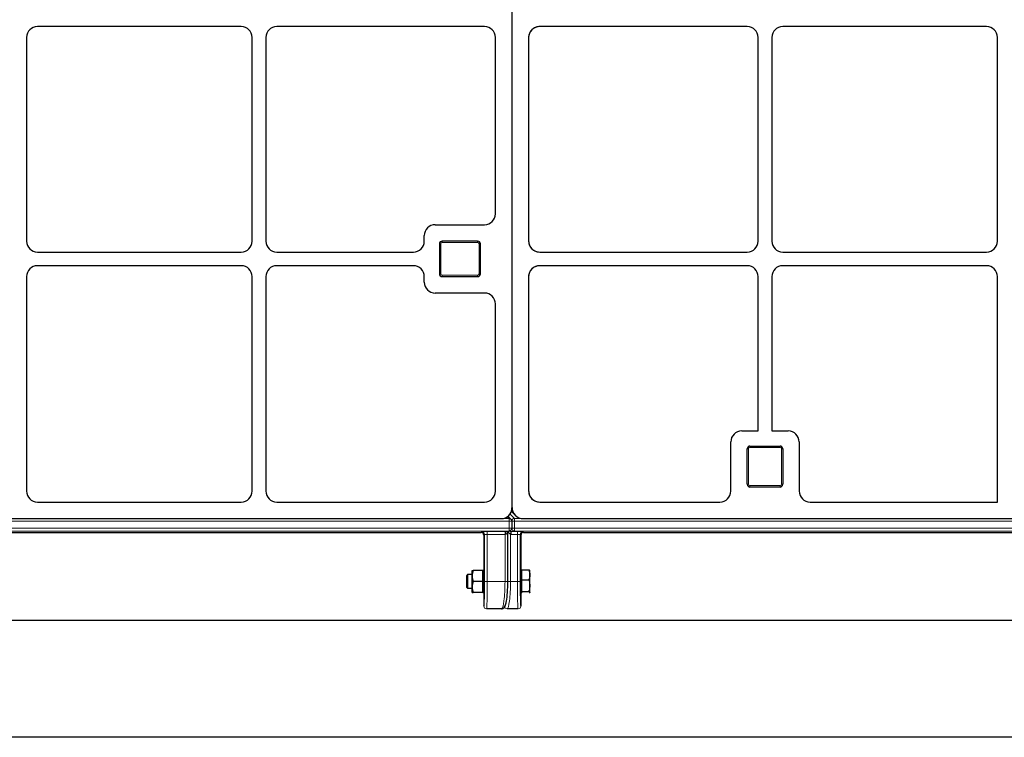
# Model space of a CAD drawing. Units: millimetres. Extents: x 0 to 420, y 0 to 297.
# Drawn here: x 120 to 172, y 113 to 150 of the extents above; entities that cross this region are included whole.
import ezdxf

# ---------------------------------------------------------------- set-up
doc = ezdxf.new("R2010")
doc.units = ezdxf.units.MM

msp = doc.modelspace()

# ---------------------------------------------------------------- linework, layer by layer
at = {"color": 7, "linetype": 'Continuous', "lineweight": 25}
for p, q in [((146.00936, 200.9789), (146.00936, 124.96778)), ((146.00936, 200.95655), (146.00936, 124.99013)), ((131.86729, 150.1162), (121.22286, 150.1162)), ((144.57095, 150.1162), (133.72286, 150.1162)), ((158.29586, 150.1162), (147.45617, 150.1162)), ((170.79586, 150.1162), (160.15144, 150.1162)), ((120.65222, 149.54555), (120.65222, 138.90113)), ((132.43793, 138.90113), (132.43793, 149.54555)), ((133.15222, 149.54555), (133.15222, 138.90113)), ((145.14379, 140.3271), (145.14379, 149.54815)), ((146.87493, 149.53981), (146.87493, 138.90686)), ((158.8665, 138.90113), (158.8665, 149.54555)), ((159.58079, 149.54555), (159.58079, 138.90113)), ((171.3665, 138.90113), (171.3665, 149.54555)), ((142.00015, 139.75905), (144.57095, 139.75905)), ((141.42951, 138.90113), (141.42951, 139.18841)), ((144.21522, 138.90191), (142.35808, 138.90191)), ((142.21522, 138.75905), (142.21522, 137.18762)), ((144.35808, 137.18762), (144.35808, 138.75905)), ((121.22286, 138.33048), (131.86729, 138.33048)), ((133.72286, 138.33048), (140.85886, 138.33048)), ((147.45617, 138.33048), (158.29586, 138.33048)), ((160.15144, 138.33048), (170.79586, 138.33048)), ((131.86729, 137.6162), (121.22286, 137.6162)), ((140.85886, 137.6162), (133.72286, 137.6162)), ((158.29586, 137.6162), (147.45617, 137.6162)), ((170.79586, 137.6162), (160.15144, 137.6162)), ((120.65222, 137.04555), (120.65222, 125.84032)), ((132.43793, 125.84032), (132.43793, 137.04555)), ((133.15222, 137.04555), (133.15222, 125.84032)), ((141.42951, 136.75827), (141.42951, 137.04555)), ((142.35808, 137.04477), (144.21522, 137.04477)), ((146.87493, 137.03981), (146.87493, 125.8557)), ((158.8665, 128.98176), (158.8665, 137.04555)), ((159.58079, 137.04555), (159.58079, 128.98176)), ((171.3665, 125.26748), (171.3665, 137.04555)), ((144.57095, 136.18762), (142.00015, 136.18762)), ((145.14379, 125.83334), (145.14379, 135.61958)), ((158.00858, 128.98176), (158.8665, 128.98176)), ((159.58079, 128.98176), (160.43872, 128.98176)), ((157.43793, 125.84032), (157.43793, 128.41112)), ((158.43793, 128.19605), (160.00936, 128.19605)), ((161.00936, 128.41112), (161.00936, 125.84032)), ((158.29508, 126.19605), (158.29508, 128.05319)), ((160.15222, 128.05319), (160.15222, 126.19605)), ((160.00936, 126.05319), (158.43793, 126.05319)), ((121.22026, 125.26748), (131.86989, 125.26748)), ((133.72026, 125.26748), (144.57793, 125.26748)), ((147.46315, 125.26748), (156.86989, 125.26748)), ((161.57741, 125.26748), (171.3665, 125.26748)), ((145.95419, 124.36673), (145.79652, 124.52439)), ((145.9776, 124.77963), (146.18234, 124.57489)), ((70.16901, 124.40191), (145.44349, 124.40191)), ((145.9961, 124.27386), (145.99635, 124.264)), ((145.99635, 124.264), (145.99635, 123.89619)), ((146.59758, 124.40191), (221.87207, 124.40191)), ((70.18571, 123.68037), (144.39671, 123.68037)), ((144.53952, 123.53756), (144.53952, 121.48216)), ((145.70851, 123.7236), (145.87486, 123.7546)), ((145.78711, 121.1162), (145.78711, 123.73825)), ((145.99635, 123.89619), (145.99634, 123.89435)), ((146.47148, 123.53756), (146.47148, 121.48216)), ((146.61429, 123.68037), (220.82528, 123.68037)), ((143.6847, 121.47334), (143.62556, 121.4142)), ((143.62556, 121.4142), (143.62556, 120.8182)), ((143.9283, 121.47334), (143.6847, 121.47334)), ((143.6847, 121.47334), (143.6847, 120.75905)), ((143.9283, 121.40191), (143.9283, 121.68762)), ((143.9283, 120.83048), (143.9283, 121.40191)), ((144.48544, 121.68762), (143.97933, 121.68762)), ((144.5283, 121.68762), (144.48544, 121.68762)), ((144.48544, 121.40191), (144.48544, 121.68762)), ((144.48544, 121.1162), (144.48544, 121.40191)), ((144.5283, 120.54477), (144.5283, 121.68762)), ((144.54754, 121.47334), (144.5283, 121.47334)), ((144.547, 121.48216), (144.53952, 121.48216)), ((146.47148, 121.48216), (146.464, 121.48216)), ((146.52556, 121.68762), (146.4827, 121.68762)), ((146.4827, 120.898), (146.4827, 121.68762)), ((146.52556, 121.46447), (146.52556, 121.72603)), ((146.52556, 121.72603), (146.88881, 121.72603)), ((146.52556, 121.20291), (146.52556, 121.46447)), ((146.93984, 121.46447), (146.93984, 121.68762)), ((146.93984, 120.898), (146.93984, 121.46447)), ((144.48544, 121.1162), (143.97933, 121.1162)), ((144.48544, 120.83048), (144.48544, 121.1162)), ((146.4827, 120.54477), (146.4827, 120.898)), ((146.52556, 121.20291), (146.88881, 121.20291)), ((146.52556, 120.898), (146.52556, 121.20291)), ((146.52556, 120.59308), (146.52556, 120.898)), ((146.93984, 120.54972), (146.93984, 120.898)), ((143.62556, 120.8182), (143.6847, 120.75905)), ((143.6847, 120.75905), (143.9283, 120.75905)), ((143.9283, 120.54477), (143.9283, 120.83048)), ((144.48544, 120.54477), (143.97933, 120.54477)), ((144.48544, 120.54477), (144.48544, 120.83048)), ((144.48544, 120.54477), (144.5283, 120.54477)), ((144.5283, 120.75905), (144.54754, 120.75905)), ((144.53952, 120.75023), (144.547, 120.75023)), ((144.53952, 120.75023), (144.53952, 119.83048)), ((146.464, 120.75023), (146.47148, 120.75023)), ((146.47148, 120.75023), (146.47148, 119.83048)), ((146.4827, 120.54477), (146.52556, 120.54477)), ((146.52556, 120.59308), (146.88881, 120.59308)), ((146.52556, 120.54972), (146.52556, 120.59308)), ((146.52556, 120.52083), (146.52556, 120.54972)), ((145.46355, 119.68762), (144.68242, 119.68762)), ((146.32857, 119.68762), (145.75208, 119.68762)), ((62.92224, 119.1005), (303.52506, 119.1005)), ((309.65222, 112.97334), (56.79508, 112.97334))]:
    msp.add_line(p, q, dxfattribs=at)
at = {"color": 8, "linetype": 'Continuous', "lineweight": 18}
for p, q in [((142.35808, 138.90191), (142.35808, 138.83048)), ((144.21522, 138.90191), (144.21522, 138.83048)), ((142.21522, 138.75905), (142.28665, 138.75905)), ((142.28665, 138.75905), (142.28665, 137.18762)), ((144.21522, 138.83048), (142.35808, 138.83048)), ((144.28665, 138.75905), (144.35808, 138.75905)), ((144.28665, 137.18762), (144.28665, 138.75905)), ((142.21522, 137.18762), (142.28665, 137.18762)), ((142.35808, 137.1162), (144.21522, 137.1162)), ((142.35808, 137.1162), (142.35808, 137.04477)), ((144.21522, 137.1162), (144.21522, 137.04477)), ((144.28665, 137.18762), (144.35808, 137.18762)), ((158.43793, 128.12462), (158.43793, 128.19605)), ((160.00936, 128.12462), (158.43793, 128.12462)), ((160.00936, 128.12462), (160.00936, 128.19605)), ((158.29508, 128.05319), (158.3665, 128.05319)), ((158.3665, 128.05319), (158.3665, 126.19605)), ((160.08079, 126.19605), (160.08079, 128.05319)), ((160.08079, 128.05319), (160.15222, 128.05319)), ((158.29508, 126.19605), (158.3665, 126.19605)), ((158.43793, 126.12462), (160.00936, 126.12462)), ((158.43793, 126.05319), (158.43793, 126.12462)), ((160.00936, 126.05319), (160.00936, 126.12462)), ((160.08079, 126.19605), (160.15222, 126.19605)), ((145.84502, 124.41533), (145.76157, 124.49878)), ((145.90707, 124.64181), (146.13354, 124.41533)), ((145.86264, 124.27386), (69.70497, 124.27386)), ((145.56693, 124.41533), (145.84502, 124.41533)), ((145.86264, 124.27386), (145.86264, 124.41238)), ((145.86264, 123.89435), (145.86264, 124.27386)), ((145.9961, 124.27386), (145.86264, 124.27386)), ((145.99809, 124.27386), (146.13354, 124.27386)), ((146.13354, 124.41533), (146.13354, 124.27386)), ((146.13354, 124.41533), (146.47362, 124.41533)), ((146.13354, 124.27386), (146.13354, 123.89435)), ((222.29121, 124.27386), (146.13354, 124.27386)), ((69.70497, 123.89435), (145.86264, 123.89435)), ((145.84502, 123.75155), (69.70497, 123.75155)), ((144.39671, 123.68037), (144.43048, 123.71414)), ((144.57328, 123.57133), (144.53952, 123.53756)), ((144.57328, 121.1162), (144.57328, 123.57133)), ((144.71609, 123.72142), (145.64425, 123.72142)), ((144.71609, 123.72142), (144.71609, 123.57862)), ((145.64425, 123.57862), (144.71609, 123.57862)), ((144.71609, 123.57862), (144.71609, 121.1162)), ((145.64425, 123.72142), (145.64425, 123.57862)), ((145.64425, 121.1162), (145.64425, 123.57862)), ((145.68298, 123.72135), (145.84502, 123.75155)), ((145.79131, 121.1162), (145.79131, 123.73903)), ((145.99634, 123.89435), (145.86264, 123.89435)), ((145.86264, 123.75277), (145.86264, 123.89435)), ((145.93277, 123.58125), (145.95195, 123.72267)), ((145.93277, 123.58125), (145.93277, 121.1162)), ((146.13354, 123.75155), (145.97188, 123.72142)), ((145.97188, 123.72142), (146.2949, 123.72142)), ((145.97188, 123.57862), (145.97188, 123.72142)), ((146.2949, 123.57862), (145.97188, 123.57862)), ((145.99809, 123.89435), (146.13354, 123.89435)), ((146.13354, 123.89435), (146.13354, 123.75155)), ((146.13354, 123.89435), (222.29121, 123.89435)), ((222.27359, 123.75155), (146.13354, 123.75155)), ((146.2949, 123.57862), (146.2949, 123.72142)), ((146.2949, 121.1162), (146.2949, 123.57862)), ((146.43771, 123.57133), (146.43771, 121.1162)), ((146.47148, 123.53756), (146.43771, 123.57133)), ((146.58052, 123.71414), (146.61429, 123.68037)), ((144.71609, 121.1162), (144.57328, 121.1162)), ((144.71609, 121.1162), (145.64425, 121.1162)), ((145.64425, 121.1162), (145.78711, 121.1162)), ((145.93277, 121.1162), (145.79131, 121.1162)), ((145.93277, 121.1162), (146.2949, 121.1162)), ((146.2949, 121.1162), (146.43771, 121.1162)), ((144.53952, 119.83048), (144.53962, 119.83048)), ((145.60782, 119.83048), (145.61061, 119.83048)), ((146.47138, 119.83048), (146.47148, 119.83048))]:
    msp.add_line(p, q, dxfattribs=at)
at = {"color": 7, "linetype": 'Continuous', "lineweight": 25}
for centre, radius, start, end in [((142.35808, 138.75905), 0.14286, 90, 180), ((144.21522, 138.75905), 0.14286, 0, 90), ((142.35808, 137.18762), 0.14286, 180, 270), ((144.21522, 137.18762), 0.14286, 270, 0), ((158.43793, 128.05319), 0.14286, 90, 180), ((160.00936, 128.05319), 0.14286, 0, 90), ((158.43793, 126.19605), 0.14286, 180, 270), ((160.00936, 126.19605), 0.14286, 270, 0), ((146.45413, 121.50191), 0.02857, 289.239416, 0), ((146.45413, 120.73048), 0.02857, 0, 70.760584)]:
    msp.add_arc(centre, radius, start, end, dxfattribs=at)
at = {"color": 8, "linetype": 'Continuous', "lineweight": 18}
for centre, radius, start, end in [((142.35808, 138.75905), 0.07143, 90, 180), ((144.21522, 138.75905), 0.07143, 0, 90), ((142.35808, 137.18762), 0.07143, 180, 270), ((144.21522, 137.18762), 0.07143, 270, 0), ((158.43793, 128.05319), 0.07143, 90, 180), ((160.00936, 128.05319), 0.07143, 0, 90), ((158.43793, 126.19605), 0.07143, 180, 270), ((160.00936, 126.19605), 0.07143, 270, 0), ((146.1368, 124.27061), 0.14476, 91.289277, 178.710723), ((144.43036, 123.57121), 0.14292, 0.04597, 89.95403), ((145.95803, 123.61134), 0.29623, 158.198785, 186.355566), ((146.1348, 123.89421), 0.14267, 184.817653, 269.49717), ((146.58064, 123.57121), 0.14292, 90.04597, 179.95403), ((144.68245, 119.83046), 0.14283, 179.990183, 269.99018), ((145.75278, 119.82979), 0.14217, 179.72121, 269.71847), ((146.32855, 119.83046), 0.14283, 270.00982, 0.009817)]:
    msp.add_arc(centre, radius, start, end, dxfattribs=at)
at = {"color": 7, "linetype": 'Continuous', "lineweight": 25}
for centre, major_axis, ratio, start_param, end_param in [((121.22443, 149.54398), (-0.40517, 0.40517), 0.99726469, 5.49915667, 7.06721394), ((121.22443, 149.54398), (-0.40517, 0.40517), 0.99726469, 5.49915667, 7.06721394), ((131.86572, 149.54398), (0.40517, 0.40517), 0.99726469, 5.49915667, 7.06721394), ((131.86572, 149.54398), (0.40517, 0.40517), 0.99726469, 5.49915667, 7.06721394), ((133.72443, 149.54398), (-0.40517, 0.40517), 0.99726469, 5.49915667, 7.06721394), ((133.72443, 149.54398), (-0.40517, 0.40517), 0.99726469, 5.49915667, 7.06721394), ((144.56675, 149.54398), (0.5414, 0.20189), 0.98893717, 5.92988297, 7.49339547), ((144.56675, 149.54398), (0.5414, 0.20189), 0.98893717, 5.92988297, 7.49339547), ((147.45197, 149.54398), (-0.5414, -0.20189), 0.98893717, 4.35180282, 5.92988297), ((158.29429, 149.54398), (0.40517, 0.40517), 0.99726469, 5.49915667, 7.06721394), ((158.29429, 149.54398), (0.40517, 0.40517), 0.99726469, 5.49915667, 7.06721394), ((160.153, 149.54398), (-0.40517, 0.40517), 0.99726469, 5.49915667, 7.06721394), ((160.153, 149.54398), (-0.40517, 0.40517), 0.99726469, 5.49915667, 7.06721394), ((170.79429, 149.54398), (0.40517, 0.40517), 0.99726469, 5.49915667, 7.06721394), ((170.79429, 149.54398), (0.40517, 0.40517), 0.99726469, 5.49915667, 7.06721394), ((144.56675, 140.33126), (0.5414, -0.20189), 0.98893717, 5.07297514, 6.63648765), ((144.56675, 140.33126), (0.5414, -0.20189), 0.98893717, 5.07297514, 6.63648765), ((142.00172, 139.18684), (0.40517, -0.40517), 0.99726469, 2.35756402, 3.92562129), ((142.00172, 139.18684), (0.40517, -0.40517), 0.99726469, 2.35756402, 3.92562129), ((121.22443, 138.90269), (-0.40517, -0.40517), 0.99726469, 5.49915667, 7.06721394), ((121.22443, 138.90269), (-0.40517, -0.40517), 0.99726469, 5.49915667, 7.06721394), ((131.86572, 138.90269), (0.40517, -0.40517), 0.99726469, 5.49915667, 7.06721394), ((131.86572, 138.90269), (0.40517, -0.40517), 0.99726469, 5.49915667, 7.06721394), ((133.72443, 138.90269), (-0.40517, -0.40517), 0.99726469, 5.49915667, 7.06721394), ((133.72443, 138.90269), (-0.40517, -0.40517), 0.99726469, 5.49915667, 7.06721394), ((140.8573, 138.90269), (0.40517, -0.40517), 0.99726469, 5.49915667, 7.06721394), ((140.8573, 138.90269), (0.40517, -0.40517), 0.99726469, 5.49915667, 7.06721394), ((147.45197, 138.90269), (-0.5414, 0.20189), 0.98893717, 0.35330234, 1.93138249), ((158.29429, 138.90269), (0.40517, -0.40517), 0.99726469, 5.49915667, 7.06721394), ((158.29429, 138.90269), (0.40517, -0.40517), 0.99726469, 5.49915667, 7.06721394), ((160.153, 138.90269), (-0.40517, -0.40517), 0.99726469, 5.49915667, 7.06721394), ((160.153, 138.90269), (-0.40517, -0.40517), 0.99726469, 5.49915667, 7.06721394), ((170.79429, 138.90269), (0.40517, -0.40517), 0.99726469, 5.49915667, 7.06721394), ((170.79429, 138.90269), (0.40517, -0.40517), 0.99726469, 5.49915667, 7.06721394), ((121.22443, 137.04398), (-0.40517, 0.40517), 0.99726469, 5.49915667, 7.06721394), ((121.22443, 137.04398), (-0.40517, 0.40517), 0.99726469, 5.49915667, 7.06721394), ((131.86572, 137.04398), (0.40517, 0.40517), 0.99726469, 5.49915667, 7.06721394), ((131.86572, 137.04398), (0.40517, 0.40517), 0.99726469, 5.49915667, 7.06721394), ((133.72443, 137.04398), (-0.40517, 0.40517), 0.99726469, 5.49915667, 7.06721394), ((133.72443, 137.04398), (-0.40517, 0.40517), 0.99726469, 5.49915667, 7.06721394), ((140.8573, 137.04398), (0.40517, 0.40517), 0.99726469, 5.49915667, 7.06721394), ((140.8573, 137.04398), (0.40517, 0.40517), 0.99726469, 5.49915667, 7.06721394), ((147.45197, 137.04398), (-0.5414, -0.20189), 0.98893717, 4.35180282, 5.92988297), ((158.29429, 137.04398), (0.40517, 0.40517), 0.99726469, 5.49915667, 7.06721394), ((158.29429, 137.04398), (0.40517, 0.40517), 0.99726469, 5.49915667, 7.06721394), ((160.153, 137.04398), (-0.40517, 0.40517), 0.99726469, 5.49915667, 7.06721394), ((160.153, 137.04398), (-0.40517, 0.40517), 0.99726469, 5.49915667, 7.06721394), ((170.79429, 137.04398), (0.40517, 0.40517), 0.99726469, 5.49915667, 7.06721394), ((170.79429, 137.04398), (0.40517, 0.40517), 0.99726469, 5.49915667, 7.06721394), ((142.00172, 136.75984), (0.40517, 0.40517), 0.99726469, 2.35756402, 3.92562129), ((142.00172, 136.75984), (0.40517, 0.40517), 0.99726469, 2.35756402, 3.92562129), ((144.56675, 135.61541), (0.5414, 0.20189), 0.98893717, 5.92988297, 7.49339547), ((144.56675, 135.61541), (0.5414, 0.20189), 0.98893717, 5.92988297, 7.49339547), ((158.01015, 128.40955), (0.40517, -0.40517), 0.99726469, 2.35756402, 3.92562129), ((158.01015, 128.40955), (0.40517, -0.40517), 0.99726469, 2.35756402, 3.92562129), ((160.43715, 128.40955), (-0.40517, -0.40517), 0.99726469, 2.35756402, 3.92562129), ((160.43715, 128.40955), (-0.40517, -0.40517), 0.99726469, 2.35756402, 3.92562129), ((121.22443, 125.84452), (-0.20189, -0.5414), 0.98893717, 5.07297514, 6.63648765), ((121.22443, 125.84452), (-0.20189, -0.5414), 0.98893717, 5.07297514, 6.63648765), ((131.86572, 125.84452), (0.20189, -0.5414), 0.98893717, 5.92988297, 7.49339547), ((131.86572, 125.84452), (0.20189, -0.5414), 0.98893717, 5.92988297, 7.49339547), ((133.72443, 125.84452), (-0.20189, -0.5414), 0.98893717, 5.07297514, 6.63648765), ((133.72443, 125.84452), (-0.20189, -0.5414), 0.98893717, 5.07297514, 6.63648765), ((144.56675, 125.84452), (-0.41196, 0.41196), 0.98081485, 2.36587967, 3.91730564), ((144.56675, 125.84452), (-0.41196, 0.41196), 0.98081485, 2.36587967, 3.91730564), ((147.45197, 125.84452), (0.41196, -0.41196), 0.98081485, 3.91730564, 5.50747233), ((156.86572, 125.84452), (0.20189, -0.5414), 0.98893717, 5.92988297, 7.49339547), ((156.86572, 125.84452), (0.20189, -0.5414), 0.98893717, 5.92988297, 7.49339547), ((161.58157, 125.84452), (0.20189, 0.5414), 0.98893717, 1.93138249, 3.494895), ((161.58157, 125.84452), (0.20189, 0.5414), 0.98893717, 1.93138249, 3.494895), ((146.58641, 124.97895), (-0.41196, 0.41196), 0.98081485, 0.77571298, 2.36587967), ((145.43232, 124.97895), (0.41196, -0.41196), 0.98081485, 5.50747233, 7.05889829), ((145.84502, 124.27386), (0.15538, -0.06436), 0.82080567, 1.790966, 1.89852483), ((144.39661, 123.53747), (0.10108, 0.10108), 0.999315, 5.49812976, 7.06824085), ((145.64425, 123.85695), (0.12807, -0.0955), 0.75158554, 5.49021936, 5.67625974), ((145.84502, 123.89435), (0.16381, 0.01513), 0.86720749, 4.63245876, 4.73987657), ((146.61438, 123.53747), (-0.10108, 0.10108), 0.999315, 5.49812976, 7.06824085), ((144.54326, 121.1162), (0, 0.39286), 0.02618592, 4.71238898, 6.71288497), ((146.46774, 121.1162), (0, 0.39286), 0.02618592, 5.91101677, 9.79694649), ((144.54326, 121.1162), (0, 0.39286), 0.02618592, 2.71189299, 4.71238898), ((144.53962, 121.1162), (0, 1.28571), 0.02618592, 3.24353159, 4.71238898), ((145.61061, 121.1162), (0, 1.28571), 0.14054083, 3.78810077, 4.71238898), ((146.47138, 121.1162), (0, 1.28571), 0.02618592, 1.57079633, 3.01117909)]:
    msp.add_ellipse(centre, major_axis=major_axis, ratio=ratio, start_param=start_param, end_param=end_param, dxfattribs=at)
at = {"color": 8, "linetype": 'Continuous', "lineweight": 18}
for centre, major_axis, ratio, start_param, end_param in [((144.71609, 123.71394), (0.28571, 0), 0.02618592, 1.57079633, 3.11541271), ((144.71609, 123.57113), (0.14286, 0), 0.05237184, 1.57079633, 3.11541271), ((145.64425, 123.71394), (0.28571, 0), 0.02618592, 1.43481312, 1.57079633), ((145.64425, 123.57113), (0.14286, 0), 0.05237184, 1.43481312, 1.57079633), ((145.64425, 123.85695), (-0.02671, 0.27807), 0.50467826, 3.0895157, 4.21858693), ((145.93277, 123.85695), (-0.02671, 0.27807), 0.50467826, 1.94457522, 2.95353249), ((145.93277, 123.85695), (0.12807, -0.0955), 0.75158554, 4.78709316, 5.35423616), ((145.97293, 123.86443), (0.28374, 0.05287), 0.9899353, 4.3903654, 4.52634861), ((145.97293, 123.86443), (0.14471, 0.02696), 0.97049806, 4.3903654, 4.52634861), ((146.2949, 123.71394), (0.28571, 0), 0.02618592, 0.02617994, 1.57079633), ((146.2949, 123.57113), (0.14286, 0), 0.05237184, 0.02617994, 1.57079633), ((144.68242, 121.1162), (0, 1.42857), 0.02356733, 3.14159265, 4.71238898), ((145.46355, 121.1162), (0, 1.42857), 0.12648675, 3.14159265, 4.71238898), ((145.75208, 121.1162), (0, 1.42857), 0.12648675, 3.14159265, 4.71238898), ((146.32857, 121.1162), (0, 1.42857), 0.02356733, 1.57079633, 3.14159265), ((144.53962, 121.1162), (0, 1.28571), 0.02618592, 3.14159265, 3.24353159), ((145.61061, 121.1162), (0, 1.28571), 0.14054083, 3.14159265, 3.78810077), ((146.47138, 121.1162), (0, 1.28571), 0.02618592, 3.01117909, 3.14159265)]:
    msp.add_ellipse(centre, major_axis=major_axis, ratio=ratio, start_param=start_param, end_param=end_param, dxfattribs=at)
at = {"color": 7, "linetype": 'Continuous', "lineweight": 25}
for points, knots in [([(147.45617, 150.1162), (147.39061, 150.10973), (147.25947, 150.09681), (147.0846, 149.99629), (146.95289, 149.84852), (146.88444, 149.68655), (146.87758, 149.58071), (146.87493, 149.53981)], [0, 0, 0, 0, 0.21642531, 0.4328573, 0.6494947, 0.86457518, 1, 1, 1, 1]), ([(146.87493, 138.90686), (146.88129, 138.84266), (146.89401, 138.71428), (146.99275, 138.54278), (147.13837, 138.41212), (147.30219, 138.341), (147.41174, 138.33352), (147.45617, 138.33048)], [0, 0, 0, 0, 0.211883328, 0.423718952, 0.637362572, 0.852885407, 1, 1, 1, 1]), ([(147.45617, 137.6162), (147.39061, 137.60973), (147.25947, 137.59681), (147.0846, 137.49629), (146.95289, 137.34852), (146.88444, 137.18655), (146.87758, 137.08071), (146.87493, 137.03981)], [0, 0, 0, 0, 0.21642531, 0.4328573, 0.6494947, 0.86457518, 1, 1, 1, 1]), ([(146.87493, 125.8557), (146.88147, 125.79001), (146.89456, 125.65867), (146.99569, 125.48305), (147.14468, 125.34923), (147.31042, 125.27773), (147.42002, 125.27037), (147.46315, 125.26748)], [0, 0, 0, 0, 0.21346183, 0.42683878, 0.64271859, 0.85941043, 1, 1, 1, 1]), ([(145.86264, 124.41238), (145.87044, 124.41068), (145.89068, 124.40629), (145.92708, 124.39079), (145.96258, 124.36138), (145.98811, 124.32113), (145.99528, 124.28962), (145.9961, 124.27396), (145.9961, 124.27386)], [0, 0, 0, 0, 0.129360532, 0.335581635, 0.549299537, 0.775694656, 0.998654747, 1, 1, 1, 1]), ([(145.99634, 123.89435), (145.99478, 123.87935), (145.99159, 123.84874), (145.9682, 123.80746), (145.93319, 123.77513), (145.89667, 123.75877), (145.87221, 123.75394), (145.8641, 123.75295), (145.86264, 123.75277)], [0, 0, 0, 0, 0.206319171, 0.420918059, 0.637060343, 0.856851198, 0.974294279, 1, 1, 1, 1]), ([(143.97933, 121.68762), (143.96507, 121.64122), (143.93628, 121.54757), (143.93097, 121.45076), (143.9283, 121.40191)], [0, 0, 0, 0, 0.49545796, 1, 1, 1, 1]), ([(143.9283, 121.68762), (143.92905, 121.68762), (143.93187, 121.68762), (143.95929, 121.68762), (143.97933, 121.68762)], [0, 0, 0, 0, 0.26863361, 1, 1, 1, 1]), ([(143.9283, 121.40191), (143.92836, 121.39514), (143.92882, 121.34385), (143.93996, 121.24715), (143.96613, 121.16011), (143.97933, 121.1162)], [0, 0, 0, 0, 0.070085768, 0.530782234, 1, 1, 1, 1]), ([(146.88881, 121.72603), (146.90307, 121.68355), (146.93186, 121.59781), (146.93717, 121.50918), (146.93984, 121.46447)], [0, 0, 0, 0, 0.49545796, 1, 1, 1, 1]), ([(146.93984, 121.68267), (146.93978, 121.6837), (146.93932, 121.69148), (146.92817, 121.70615), (146.90201, 121.71936), (146.88881, 121.72603)], [0, 0, 0, 0, 0.07008577, 0.53078223, 1, 1, 1, 1]), ([(146.93984, 121.46447), (146.93978, 121.45827), (146.93932, 121.41132), (146.92817, 121.3228), (146.90201, 121.24312), (146.88881, 121.20291)], [0, 0, 0, 0, 0.07008577, 0.53078223, 1, 1, 1, 1]), ([(143.97933, 121.1162), (143.96507, 121.06979), (143.93628, 120.97614), (143.93097, 120.87933), (143.9283, 120.83048)], [0, 0, 0, 0, 0.49545796, 1, 1, 1, 1]), ([(146.88881, 121.20291), (146.91006, 121.12387), (146.93712, 121.02327), (146.93936, 120.92011), (146.93984, 120.898)], [0, 0, 0, 0, 0.7856225, 1, 1, 1, 1]), ([(146.93984, 120.898), (146.93306, 120.81425), (146.9247, 120.71104), (146.8945, 120.61181), (146.88881, 120.59308)], [0, 0, 0, 0, 0.81130355, 1, 1, 1, 1]), ([(143.9283, 120.83048), (143.92836, 120.82371), (143.92882, 120.77242), (143.93996, 120.67572), (143.96613, 120.58869), (143.97933, 120.54477)], [0, 0, 0, 0, 0.07008577, 0.53078223, 1, 1, 1, 1]), ([(143.9283, 120.54477), (143.92905, 120.54477), (143.93187, 120.54477), (143.95929, 120.54477), (143.97933, 120.54477)], [0, 0, 0, 0, 0.26863361, 1, 1, 1, 1]), ([(146.88881, 120.59308), (146.90307, 120.58604), (146.93186, 120.57183), (146.93717, 120.55714), (146.93984, 120.54972)], [0, 0, 0, 0, 0.49545796, 1, 1, 1, 1]), ([(146.93984, 120.54972), (146.93977, 120.5487), (146.93924, 120.54091), (146.93371, 120.53116), (146.91797, 120.52274), (146.9145, 120.52088)], [0, 0, 0, 0, 0.10599758, 0.80275406, 1, 1, 1, 1]), ([(145.46355, 119.68762), (145.48364, 119.68981), (145.52317, 119.69412), (145.57047, 119.72255), (145.60534, 119.75677), (145.63378, 119.79926), (145.66142, 119.85885), (145.6866, 119.94012), (145.7082, 120.03365), (145.71909, 120.10164), (145.72364, 120.13008)], [0, 0, 0, 0, 0.08672887, 0.17066984, 0.25812569, 0.36144386, 0.50074632, 0.70334982, 0.87588868, 1, 1, 1, 1]), ([(145.60782, 119.83048), (145.60623, 119.81457), (145.60306, 119.78269), (145.57854, 119.74013), (145.54237, 119.70776), (145.50174, 119.6902), (145.47458, 119.68837), (145.46355, 119.68762)], [0, 0, 0, 0, 0.21176776, 0.42417131, 0.63762485, 0.85285967, 1, 1, 1, 1])]:
    msp.add_open_spline(points, degree=3, knots=knots, dxfattribs=at)

doc.saveas('drawing.dxf')
